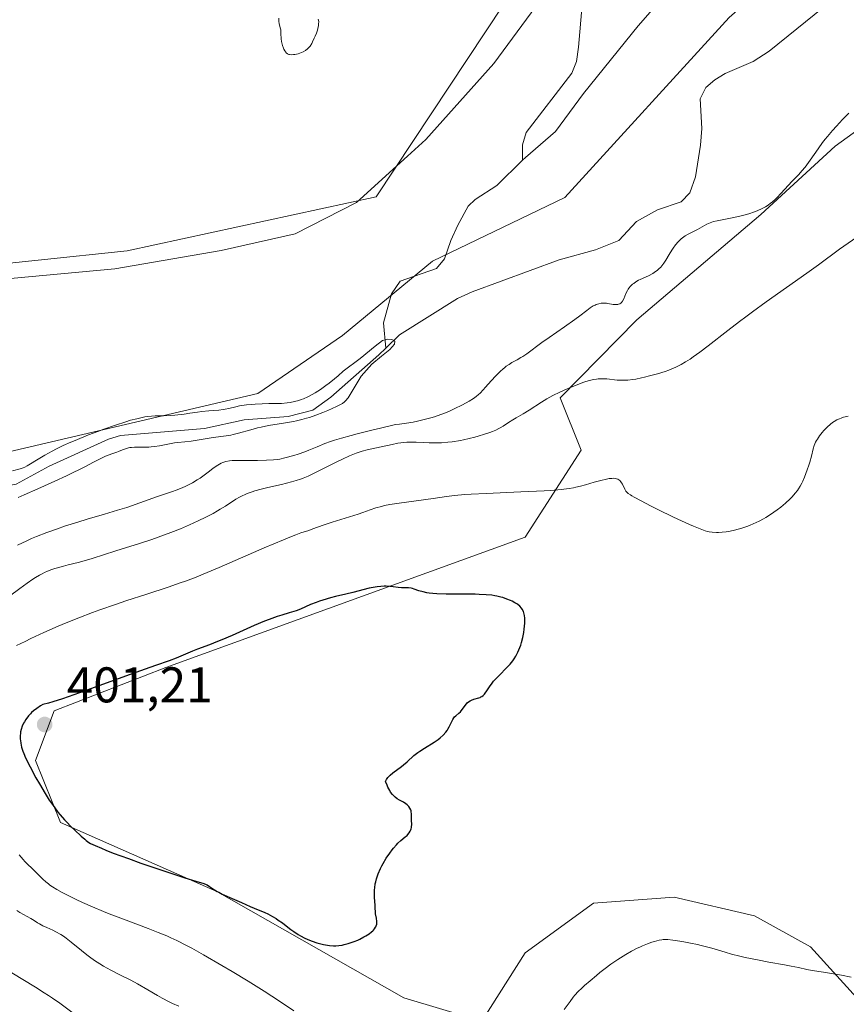
# Model space of a CAD drawing. Units: metres. Extents: x 629192 to 632690, y 4660219 to 4662596.
# Drawn here: x 631127 to 631292, y 4662041 to 4662238 of the extents above; entities that cross this region are included whole.
import ezdxf

# ---------------------------------------------------------------- set-up
doc = ezdxf.new("R2010")
doc.units = ezdxf.units.M
doc.header["$MEASUREMENT"] = 0
for name, color, linetype, lineweight in [('Comarca CxS', 21, 'Continuous', 0), ('Comunidad Autónoma CxS', 142, 'Continuous', 0), ('Corriente natural lineal', 142, 'Continuous', 13), ('Cultivos herbáceos CxS', 92, 'Continuous', 0), ('Curva de nivel maestra', 30, 'Continuous', 30), ('Curva de nivel normal', 30, 'Continuous', 0), ('Espacio natural protegido CxS', 121, 'Continuous', 0), ('Matorral CxS', 135, 'Continuous', 0), ('Municipio CxS', 4, 'Continuous', 0), ('Pastizal CxS', 92, 'Continuous', 0), ('Provincia CxS', 1, 'Continuous', 0), ('Punto de cota en terreno', 7, 'Continuous', 0), ('Rótulo de punto de cota en terreno', 7, 'Continuous', 0), ('Vía pecuaria CxS', 92, 'Continuous', 13)]:
    doc.layers.add(name, color=color, linetype=linetype, lineweight=lineweight)
doc.styles.add('Style-Arial', font='txt')

# ---------------------------------------------------------------- blocks, each defined once
blk = doc.blocks.new('*U16')
at = {"layer": 'Cultivos herbáceos CxS', "color": 92, "linetype": 'Continuous', "lineweight": 0}
blk.add_polyline3d([(631306.9513, 4662028.5619, 393.4207), (631285.2431, 4662052.4767, 397.9145), (631274.0953, 4662058.6741, 398.6999), (631257.9911, 4662062.3925, 398.3671), (631241.8883, 4662061.1531, 398.7171), (631228.2621, 4662051.2395, 399.151), (631219.5911, 4662037.6061, 398.5424), (631203.977, 4662042.2973, 399.8364), (631166.6321, 4662063.5333, 400.1145), (631135.3592, 4662077.2681, 399.8895), (631130.4045, 4662089.6605, 400.5066), (631134.1204, 4662099.5753, 400.0269), (631156.4173, 4662108.2499, 399.8213), (631228.2623, 4662134.2733, 397.8357), (631239.4113, 4662151.6237, 391.905), (631235.2443, 4662162.1241, 389.4848), (631250.5593, 4662177.6493, 386.8193), (631275.3345, 4662198.7165, 385.1749), (631290.1985, 4662212.3487, 385.8251), (631312.4959, 4662228.4593, 386.5081), (631335.7325, 4662233.0755, 386.487), (631350.3431, 4662235.9783, 387.8736), (631431.4124, 4662233.4133, 392.8453)], dxfattribs=at)
blk = doc.blocks.new('5PATER')
at = {"layer": 'Punto de cota en terreno', "linetype": 'Continuous', "lineweight": 0}
h = blk.add_hatch(color=51, dxfattribs=at)
edge = h.paths.add_edge_path()
edge.add_ellipse((0, 0), major_axis=(-0.11, -0.111), ratio=0.999422, start_angle=0, end_angle=360)

msp = doc.modelspace()

# ---------------------------------------------------------------- linework, layer by layer
at = {"layer": 'Comarca CxS', "color": 21, "linetype": 'Continuous', "lineweight": 0}
msp.add_3dface([(632680.55, 4660282.56), (629234.11, 4660218.85), (629191.8, 4662531.98), (632637.1, 4662595.73)], dxfattribs=at)
at = {"layer": 'Comunidad Autónoma CxS', "color": 142, "linetype": 'Continuous', "lineweight": 0}
msp.add_3dface([(632680.55, 4660282.56), (629234.11, 4660218.85), (629191.8, 4662531.98), (632637.1, 4662595.73)], dxfattribs=at)
at = {"layer": 'Corriente natural lineal', "color": 142, "linetype": 'Continuous', "lineweight": 13}
for points in [[(631240.6047, 4662314.7818, 386.8926), (631240.5301, 4662311.8901, 386.6508), (631240.6601, 4662305.2701, 386.1161), (631240.4301, 4662302.7901, 385.9246), (631238.1901, 4662292.7401, 385.321), (631237.1701, 4662289.2901, 385.2376), (631235.7801, 4662286.3701, 385.2064), (631234.7001, 4662281.7201, 385.018), (631234.7701, 4662277.6701, 384.8375), (631235.1301, 4662273.3401, 384.5485), (631238.1501, 4662261.2701, 383.8934), (631239.2201, 4662254.8801, 383.6246), (631239.6101, 4662240.5701, 382.8017), (631238.9101, 4662232.1301, 382.4995), (631238.5001, 4662229.2701, 382.3852), (631237.5601, 4662226.9601, 382.3387), (631228.4701, 4662215.0601, 381.945), (631227.7301, 4662212.6301, 381.7126), (631227.6901, 4662209.5401, 381.5685)], [(631269.6101, 4662257.9101, 383.123), (631250.7901, 4662236.4001, 382.42), (631239.9301, 4662222.9101, 382.011), (631234.2701, 4662215.2901, 381.8688), (631228.2801, 4662210.1201, 381.6197), (631227.6901, 4662209.5401, 381.5685)], [(631289.8201, 4662241.7201, 382.2169), (631276.9701, 4662231.3401, 382.1544), (631273.8201, 4662229.2901, 382.0574), (631268.2301, 4662226.8701, 382.0601), (631266.1201, 4662225.6201, 382.0749), (631264.3701, 4662224.0601, 382.0437), (631263.1801, 4662221.8001, 381.916), (631263.5301, 4662215.9001, 381.6303), (631263.3101, 4662212.5801, 381.6922), (631262.3001, 4662206.2401, 381.5617), (631261.1201, 4662203.0201, 381.4014), (631259.4101, 4662201.2601, 381.3933), (631254.6801, 4662199.6501, 381.4073), (631250.5101, 4662197.3401, 381.6696), (631246.9601, 4662193.5201, 381.2168), (631242.3201, 4662191.6301, 381.274), (631235.0201, 4662189.6901, 381.3682), (631217.6501, 4662183.3001, 381.5021), (631214.7501, 4662181.9601, 381.241), (631203.1601, 4662174.6701, 380.6234), (631200.4192, 4662172.0288, 380.6549)], [(631227.6901, 4662209.5401, 381.5685), (631222.5901, 4662204.5201, 381.6248), (631218.2801, 4662201.6901, 381.734), (631216.8201, 4662200.3801, 381.7445), (631214.7701, 4662196.5801, 381.6897), (631213.3801, 4662193.5101, 381.621), (631212.1401, 4662189.8701, 381.4304), (631210.5001, 4662187.9401, 381.4813), (631203.2501, 4662185.3801, 381.6439), (631201.5501, 4662182.8801, 381.3476), (631199.9201, 4662177.0801, 380.8508), (631200.4192, 4662172.0288, 380.6549)], [(631200.4192, 4662172.0288, 380.6549), (631199.0301, 4662170.6901, 380.6751), (631189.4301, 4662162.2401, 380.6094), (631185.7801, 4662159.6601, 380.6508), (631180.8601, 4662158.3801, 380.57), (631172.0701, 4662157.7201, 380.5131), (631164.1401, 4662156.0101, 380.6804), (631147.3601, 4662154.6101, 380.5259), (631145.0001, 4662153.8301, 380.4869), (631133.1401, 4662148.4301, 380.3651), (631126.5401, 4662144.8801, 380.4081), (631123.9301, 4662144.3801, 380.2879), (631111.2501, 4662143.9601, 380.3258), (631088.7801, 4662140.4201, 380.2669)]]:
    msp.add_polyline3d(points, dxfattribs=at)
at = {"layer": 'Cultivos herbáceos CxS', "color": 92, "linetype": 'Continuous', "lineweight": 0}
for points in [[(631558.447, 4662254.3998, 386.8623), (631556.8691, 4662258.1868, 387.2756), (631530.4107, 4662282.5285, 386.962), (631502.8939, 4662294.1702, 386.9607), (631472.2022, 4662310.0452, 387.4683), (631445.5244, 4662333.3399, 386.8181), (631443.91, 4662333.0086, 386.7654), (631379.6299, 4662319.8185, 385.5771), (631316.1067, 4662297.3897, 384.3695), (631251.3377, 4662262.4999, 383.9584), (631227.6727, 4662246.3007, 383.5275), (631198.4673, 4662202.2671, 383.6453), (631148.7369, 4662191.4475, 382.6783), (631113.0819, 4662187.7349, 383.0777), (631068.5105, 4662190.9483, 382.2258), (631049.5589, 4662177.7679, 381.5424), (631040.8397, 4662170.2911, 381.6847), (631025.8939, 4662155.3377, 381.9664), (631009.9678, 4662141.9263, 380.281), (631001.6759, 4662134.9437, 379.4612)], [(631113.0819, 4662187.7349, 383.0777), (631148.7369, 4662191.4475, 382.6783), (631198.4673, 4662202.2671, 383.6453), (631227.6727, 4662246.3007, 383.5275), (631251.3377, 4662262.4999, 383.9584), (631316.1067, 4662297.3897, 384.3695), (631379.6299, 4662319.8185, 385.5771), (631443.91, 4662333.0086, 386.7654)], [(631001.6759, 4662134.9437, 379.4612), (631023.468, 4662131.1865, 379.6869), (631043.5764, 4662140.7115, 379.9724), (631056.2764, 4662146.0032, 380.534), (631077.4431, 4662147.0615, 381.0053), (631125.0682, 4662151.2949, 381.4832), (631174.81, 4662162.9366, 381.838), (631191.7433, 4662174.5783, 381.8885), (631209.735, 4662189.395, 381.6376), (631236.1934, 4662202.095, 382.5566), (631269.0018, 4662238.0784, 383.039), (631285.9352, 4662252.8951, 382.9245), (631324.0353, 4662253.9534, 383.5367), (631343.0853, 4662258.1868, 383.4441), (631356.8437, 4662264.5368, 383.4115), (631391.7687, 4662269.8285, 384.1494), (631425.6355, 4662270.8868, 384.6319), (631442.5688, 4662270.8868, 384.9234), (631472.2022, 4662274.0618, 384.9328), (631510.3023, 4662269.8285, 385.4782), (631534.644, 4662247.6034, 385.6649), (631551.5774, 4662241.2534, 385.7406), (631562.1607, 4662245.4867, 386.062), (631558.447, 4662254.3998, 386.8623)], [(631391.7687, 4662269.8285, 384.1494), (631356.8437, 4662264.5368, 383.4115), (631343.0853, 4662258.1868, 383.4441), (631324.0353, 4662253.9534, 383.5367), (631285.9352, 4662252.8951, 382.9245), (631269.0018, 4662238.0784, 383.039), (631236.1934, 4662202.095, 382.5566), (631209.735, 4662189.395, 381.6376), (631191.7433, 4662174.5783, 381.8885), (631174.81, 4662162.9366, 381.838), (631125.0682, 4662151.2949, 381.4832)], [(631431.4124, 4662233.4133, 392.8453), (631350.3431, 4662235.9783, 387.8736), (631335.7325, 4662233.0755, 386.487), (631312.4959, 4662228.4593, 386.5081), (631290.1985, 4662212.3487, 385.8251), (631275.3345, 4662198.7165, 385.1749), (631250.5593, 4662177.6493, 386.8193), (631235.2443, 4662162.1241, 389.4848), (631239.4113, 4662151.6237, 391.905), (631228.2623, 4662134.2733, 397.8357), (631156.4173, 4662108.2499, 399.8213), (631134.1204, 4662099.5753, 400.0269), (631130.4045, 4662089.6605, 400.5066), (631135.3592, 4662077.2681, 399.8895), (631166.6321, 4662063.5333, 400.1145), (631203.977, 4662042.2973, 399.8364), (631219.5911, 4662037.6061, 398.5424), (631228.2621, 4662051.2395, 399.151), (631241.8883, 4662061.1531, 398.7171), (631257.9911, 4662062.3925, 398.3671), (631274.0953, 4662058.6741, 398.6999), (631285.2431, 4662052.4767, 397.9145), (631306.9513, 4662028.5619, 393.4207)]]:
    msp.add_polyline3d(points, dxfattribs=at)
at = {"layer": 'Curva de nivel maestra', "color": 30, "linetype": 'Continuous', "lineweight": 30, "elevation": 400, "flags": 128}
msp.add_lwpolyline([(631167.72, 4662063.0101), (631170.17, 4662061.9401), (631171.53, 4662061.3201), (631173.29, 4662060.5001), (631174.06, 4662060.1601), (631176.2, 4662059.3401), (631176.79, 4662059.0701), (631177.78, 4662058.5301), (631178.46, 4662058.1101), (631178.91, 4662057.8101), (631179.73, 4662057.2401), (631180.49, 4662056.6501), (631181.43, 4662055.9101), (631181.98, 4662055.5201), (631182.86, 4662054.9401), (631183.37, 4662054.6501), (631184.22, 4662054.2001), (631185.16, 4662053.7701), (631185.67, 4662053.5701), (631186.64, 4662053.2401), (631187.14, 4662053.1001), (631187.93, 4662052.9101), (631188.73, 4662052.7801), (631189.14, 4662052.7301), (631189.97, 4662052.6901), (631190.39, 4662052.6901), (631191.02, 4662052.7401), (631191.64, 4662052.8201), (631192.06, 4662052.9001), (631192.88, 4662053.1101), (631193.28, 4662053.2401), (631194.05, 4662053.5101), (631194.77, 4662053.8101), (631195.21, 4662054.0201), (631196.01, 4662054.4301), (631196.4, 4662054.6501), (631197.04, 4662055.0601), (631197.52, 4662055.4301), (631197.78, 4662055.6601), (631197.92, 4662055.8101), (631198.16, 4662056.0901), (631198.34, 4662056.3601), (631198.41, 4662056.4901), (631198.49, 4662056.6901), (631198.57, 4662057.0101), (631198.59, 4662057.1801), (631198.59, 4662057.5401), (631198.52, 4662058.1601), (631198.36, 4662059.0601), (631198.3, 4662059.5001), (631198.26, 4662060.1201), (631198.25, 4662060.9501), (631198.23, 4662061.4101), (631198.14, 4662062.5001), (631198.11, 4662063.1501), (631198.14, 4662063.8801), (631198.17, 4662064.2801), (631198.29, 4662065.0301), (631198.38, 4662065.4301), (631198.55, 4662066.0601), (631198.88, 4662067.0501), (631199.31, 4662068.0801), (631199.57, 4662068.6101), (631199.86, 4662069.1401), (631200.49, 4662070.1901), (631201.17, 4662071.2001), (631201.64, 4662071.8101), (631201.94, 4662072.1901), (631202.52, 4662072.8601), (631202.82, 4662073.1701), (631203.38, 4662073.6801), (631204.28, 4662074.4101), (631204.63, 4662074.7201), (631204.79, 4662074.8901), (631205.06, 4662075.2301), (631205.28, 4662075.5901), (631205.39, 4662075.8401), (631205.45, 4662076.0001), (631205.53, 4662076.3101), (631205.55, 4662076.4701), (631205.57, 4662076.8001), (631205.5, 4662077.8001), (631205.52, 4662079.0101), (631205.48, 4662079.4301), (631205.44, 4662079.6201), (631205.38, 4662079.8201), (631205.21, 4662080.1801), (631204.99, 4662080.5101), (631204.81, 4662080.7101), (631204.69, 4662080.8301), (631204.42, 4662081.0501), (631203.91, 4662081.3601), (631203.12, 4662081.7801), (631202.68, 4662082.0401), (631202.26, 4662082.3501), (631202.04, 4662082.5401), (631201.7, 4662082.9101), (631201.35, 4662083.3801), (631201.17, 4662083.6701), (631200.81, 4662084.3701), (631200.63, 4662084.7801), (631200.36, 4662085.4901), (631200.52, 4662085.8501), (631200.67, 4662086.0901), (631200.78, 4662086.2501), (631201.06, 4662086.5601), (631201.29, 4662086.7801), (631201.82, 4662087.2301), (631203.52, 4662088.5101), (631203.91, 4662088.8201), (631204.63, 4662089.4401), (631206, 4662090.6501), (631206.77, 4662091.2501), (631207.2, 4662091.5401), (631208.13, 4662092.1401), (631210.04, 4662093.3101), (631210.88, 4662093.8901), (631211.25, 4662094.1801), (631211.88, 4662094.7601), (631212.38, 4662095.3201), (631212.65, 4662095.6901), (631212.81, 4662095.9301), (631213.07, 4662096.3801), (631213.4, 4662097.0901), (631213.76, 4662097.8901), (631213.98, 4662098.2201), (631214.1, 4662098.3701), (631214.38, 4662098.6301), (631215, 4662099.1401), (631215.31, 4662099.4201), (631215.45, 4662099.5901), (631215.71, 4662099.9501), (631216.22, 4662100.6901), (631216.49, 4662101.0201), (631216.63, 4662101.1701), (631216.94, 4662101.4201), (631217.27, 4662101.6201), (631217.5, 4662101.7301), (631217.96, 4662101.9001), (631218.95, 4662102.1701), (631219.26, 4662102.2901), (631219.4, 4662102.3601), (631219.55, 4662102.4501), (631219.82, 4662102.6701), (631220.09, 4662102.9401), (631220.26, 4662103.1401), (631220.6, 4662103.6101), (631220.85, 4662104.0101), (631221.24, 4662104.6101), (631221.48, 4662104.9401), (631221.91, 4662105.4901), (631222.16, 4662105.7801), (631223.1, 4662106.7401), (631224.53, 4662108.1601), (631225.21, 4662108.9101), (631225.76, 4662109.6001), (631226.01, 4662109.9501), (631226.35, 4662110.4901), (631226.8, 4662111.3401), (631227.18, 4662112.2501), (631227.35, 4662112.7301), (631227.5, 4662113.2301), (631227.76, 4662114.2501), (631227.96, 4662115.2701), (631228.06, 4662115.9301), (631228.18, 4662117.0901), (631228.19, 4662117.4601), (631228.19, 4662118.0901), (631228.13, 4662118.6101), (631228.07, 4662118.9001), (631227.9, 4662119.4201), (631227.65, 4662119.9001), (631227.49, 4662120.1301), (631227.18, 4662120.4701), (631226.79, 4662120.8001), (631226.55, 4662120.9701), (631226.18, 4662121.1901), (631225.62, 4662121.4801), (631225.31, 4662121.6201), (631224.57, 4662121.9201), (631223.77, 4662122.2001), (631223.36, 4662122.3201), (631222.6, 4662122.5001), (631222.2, 4662122.5801), (631221.55, 4662122.6801), (631220.43, 4662122.7901), (631219.07, 4662122.8501), (631218.28, 4662122.8701), (631212.44, 4662122.9001), (631210.58, 4662122.9701), (631209.76, 4662123.0301), (631209.04, 4662123.1101), (631208.61, 4662123.1801), (631207.86, 4662123.3301), (631206.96, 4662123.5701), (631206.07, 4662123.8801), (631205.7, 4662124.0001), (631205.43, 4662124.0701), (631204.92, 4662124.1401), (631204.44, 4662124.1601), (631203.82, 4662124.1701), (631203.52, 4662124.1701), (631202.83, 4662124.2301), (631201.84, 4662124.3701), (631201.29, 4662124.4201), (631200.49, 4662124.4701), (631200.06, 4662124.4801), (631199.37, 4662124.4501), (631198.64, 4662124.3801), (631198.26, 4662124.3201), (631197.87, 4662124.2501), (631197.04, 4662124.0701), (631193.82, 4662123.2401), (631192.41, 4662122.9001), (631190.35, 4662122.4001), (631189.31, 4662122.1301), (631187.82, 4662121.7101), (631187.13, 4662121.4901), (631186.48, 4662121.2601), (631185.32, 4662120.8001), (631183.36, 4662119.9301), (631182.46, 4662119.5801), (631182.01, 4662119.4201), (631181.07, 4662119.1401), (631179.59, 4662118.7201), (631178.69, 4662118.4301), (631177.1, 4662117.8601), (631176.17, 4662117.4801), (631174.09, 4662116.6101), (631169.67, 4662114.6601), (631167.65, 4662113.7801), (631166.75, 4662113.4101), (631165.17, 4662112.7901), (631162.74, 4662111.9001), (631161.79, 4662111.5401), (631158.5, 4662110.1401), (631157.13, 4662109.6101), (631154.37, 4662108.6201), (631149.3, 4662106.8501), (631146.18, 4662105.7401), (631139.15, 4662103.1801), (631135.81, 4662102.0201), (631133.85, 4662101.3901), (631132.98, 4662101.1401), (631131.86, 4662100.8601), (631131.4, 4662100.6001), (631130.62, 4662100.0801), (631129.98, 4662099.5701), (631129.61, 4662099.2401), (631129.4, 4662099.0201), (631129.01, 4662098.5901), (631128.46, 4662097.8701), (631128.16, 4662097.4001), (631127.99, 4662097.1001), (631127.71, 4662096.5001), (631127.5, 4662095.8501), (631127.41, 4662095.4301), (631127.37, 4662095.1501), (631127.33, 4662094.5701), (631127.34, 4662093.9701), (631127.36, 4662093.6501), (631127.43, 4662093.1601), (631127.6, 4662092.3701), (631127.85, 4662091.5701), (631128.03, 4662091.0901), (631128.41, 4662090.2201), (631129.3, 4662088.4201), (631130.46, 4662086.2401), (631131.16, 4662085.0001), (631132.32, 4662083.0701), (631133.15, 4662081.7801), (631133.57, 4662081.1601), (631134.22, 4662080.2501), (631134.88, 4662079.3901), (631135.32, 4662078.8401), (631136.2, 4662077.8301), (631136.63, 4662077.3601), (631137.45, 4662076.5001), (631138.22, 4662075.7401), (631139.52, 4662074.5501), (631140.22, 4662073.9401), (631140.52, 4662073.7001), (631141.05, 4662073.3301), (631141.41, 4662073.1201), (631142.29, 4662072.7001), (631143.57, 4662072.1401), (631144.41, 4662071.8001), (631145.94, 4662071.2001), (631148.95, 4662070.0801), (631151.45, 4662069.1901), (631156.82, 4662067.3501), (631160.24, 4662066.2501), (631162.45, 4662065.5901), (631164, 4662065.1401), (631164.48, 4662064.9401), (631164.71, 4662064.8301), (631165.16, 4662064.5401), (631166.14, 4662063.8701), (631166.71, 4662063.5201), (631167.02, 4662063.3501), (631167.72, 4662063.0101)], dxfattribs=at)
at = {"layer": 'Curva de nivel normal', "color": 30, "linetype": 'Continuous', "lineweight": 0, "flags": 128}
for points, elevation in [([(631186.89, 4662237.7501), (631186.94, 4662237.5301), (631186.98, 4662237.1701), (631186.97, 4662236.7701), (631186.93, 4662236.4801), (631186.81, 4662235.8801), (631186.72, 4662235.5601), (631186.51, 4662234.9301), (631186.27, 4662234.3101), (631186.1, 4662233.9101), (631185.76, 4662233.2101), (631185.59, 4662232.8801), (631185.26, 4662232.3501), (631184.96, 4662231.9701), (631184.77, 4662231.7801), (631184.37, 4662231.4801), (631183.88, 4662231.2101), (631183.54, 4662231.0601), (631182.85, 4662230.8301), (631182.22, 4662230.6801), (631181.93, 4662230.6401), (631181.51, 4662230.6101), (631181.16, 4662230.6401), (631181, 4662230.6801), (631180.75, 4662230.8001), (631180.51, 4662231.0001), (631180.39, 4662231.1401), (631180.23, 4662231.3701), (631180.03, 4662231.7401), (631179.93, 4662231.9401), (631179.74, 4662232.4501), (631179.59, 4662232.9901), (631179.54, 4662233.2601), (631179.47, 4662233.8001), (631179.44, 4662234.8401), (631179.39, 4662235.5701), (631179.31, 4662236.0201), (631179.08, 4662236.8701), (631179.01, 4662237.2801), (631178.99, 4662237.4901), (631179.01, 4662237.9201)], 385), ([(631126.8, 4662132.6801), (631128.63, 4662133.5701), (631129.58, 4662133.9901), (631130.57, 4662134.4101), (631132.64, 4662135.2101), (631134.76, 4662135.9701), (631136.16, 4662136.4501), (631138.87, 4662137.3001), (631140.73, 4662137.8501), (631144.2, 4662138.8501), (631146.8, 4662139.6401), (631148.61, 4662140.2301), (631154.77, 4662142.3901), (631155.76, 4662142.7301), (631157.54, 4662143.3301), (631158.72, 4662143.7501), (631159.8, 4662144.1701), (631160.31, 4662144.4001), (631160.81, 4662144.6401), (631161.77, 4662145.1601), (631162.68, 4662145.7101), (631163.26, 4662146.0901), (631164.35, 4662146.8601), (631164.86, 4662147.2401), (631165.81, 4662147.9701), (631166.49, 4662148.4601), (631167.15, 4662148.8701), (631167.47, 4662149.0401), (631167.79, 4662149.1801), (631168.01, 4662149.2601), (631168.45, 4662149.3901), (631169.18, 4662149.5101), (631169.72, 4662149.5601), (631171.01, 4662149.6101), (631174.77, 4662149.6101), (631176.55, 4662149.6301), (631177.95, 4662149.7101), (631178.73, 4662149.8001), (631179.23, 4662149.8801), (631180.24, 4662150.1001), (631181.98, 4662150.5701), (631182.9, 4662150.8501), (631184.22, 4662151.3101), (631185.02, 4662151.6301), (631186.66, 4662152.3201), (631188.19, 4662152.9501), (631189.36, 4662153.3801), (631190.12, 4662153.6401), (631191.55, 4662154.0801), (631193.48, 4662154.6101), (631194.67, 4662154.9301), (631197.57, 4662155.6501), (631199.31, 4662156.0701), (631202.35, 4662156.7701), (631203.1, 4662156.8501), (631204.53, 4662157.0401), (631205.87, 4662157.2701), (631206.72, 4662157.4401), (631208.32, 4662157.8101), (631209.42, 4662158.1101), (631210.11, 4662158.3301), (631211.4, 4662158.7601), (631211.99, 4662158.9901), (631213.09, 4662159.4401), (631214.07, 4662159.8801), (631215.7, 4662160.7001), (631217.06, 4662161.4501), (631217.91, 4662161.9801), (631218.45, 4662162.3801), (631218.92, 4662162.7801), (631219.22, 4662163.0601), (631219.83, 4662163.6901), (631220.33, 4662164.2501), (631221.47, 4662165.5201), (631222.38, 4662166.5101), (631223.3, 4662167.4201), (631223.75, 4662167.8301), (631224.19, 4662168.1901), (631224.47, 4662168.4101), (631225.03, 4662168.7901), (631225.57, 4662169.1301), (631226.62, 4662169.7201), (631227.38, 4662170.1601), (631227.76, 4662170.3901), (631228.55, 4662170.9201), (631231.6, 4662173.1201), (631233.02, 4662174.1201), (631236.11, 4662176.2701), (631238.16, 4662177.7201), (631239.19, 4662178.4901), (631240.56, 4662179.5701), (631241.25, 4662180.0901), (631241.85, 4662180.4501), (631242.22, 4662180.6301), (631242.46, 4662180.7301), (631242.94, 4662180.8801), (631243.41, 4662180.9901), (631243.66, 4662181.0201), (631244.06, 4662181.0301), (631244.5, 4662181.0101), (631244.74, 4662180.9701), (631245.84, 4662180.7701), (631246.4, 4662180.7301), (631246.75, 4662180.7501), (631246.91, 4662180.7901), (631247.14, 4662180.8801), (631247.34, 4662181.0201), (631247.46, 4662181.1301), (631247.68, 4662181.4101), (631247.95, 4662181.8901), (631248.37, 4662182.9101), (631248.66, 4662183.5101), (631248.85, 4662183.8301), (631248.99, 4662184.0301), (631249.31, 4662184.3901), (631249.7, 4662184.7701), (631249.93, 4662184.9601), (631250.37, 4662185.2601), (631250.91, 4662185.5701), (631251.24, 4662185.7401), (631252.86, 4662186.4901), (631253.74, 4662186.9601), (631254.31, 4662187.3201), (631254.59, 4662187.5301), (631254.98, 4662187.8601), (631255.34, 4662188.2201), (631255.57, 4662188.4801), (631255.98, 4662189.0201), (631256.36, 4662189.6001), (631257.05, 4662190.7601), (631257.54, 4662191.5901), (631257.79, 4662191.9701), (631258.3, 4662192.6701), (631258.83, 4662193.2701), (631259.2, 4662193.6301), (631259.44, 4662193.8501), (631259.94, 4662194.2401), (631260.23, 4662194.4401), (631260.82, 4662194.7901), (631262.66, 4662195.7201), (631264.55, 4662196.7601), (631265.21, 4662197.0601), (631265.54, 4662197.1901), (631265.89, 4662197.3001), (631266.61, 4662197.4801), (631269.3, 4662197.9601), (631270.85, 4662198.3101), (631271.67, 4662198.5301), (631272.91, 4662198.8801), (631274.08, 4662199.2701), (631274.62, 4662199.4801), (631275.58, 4662199.9001), (631276.01, 4662200.1201), (631276.28, 4662200.2701), (631276.8, 4662200.6001), (631277.29, 4662200.9501), (631277.61, 4662201.2101), (631278.24, 4662201.7801), (631278.61, 4662202.1401), (631279.36, 4662202.9101), (631281.58, 4662205.3401), (631282.04, 4662205.8201), (631282.9, 4662206.7301), (631283.53, 4662207.4201), (631284.17, 4662208.1901), (631284.5, 4662208.6201), (631285.2, 4662209.5801), (631286.77, 4662211.8401), (631287.69, 4662213.0901), (631288.19, 4662213.7401), (631288.65, 4662214.3201), (631289.65, 4662215.4901), (631290.44, 4662216.3801), (631291.67, 4662217.6801), (631292.95, 4662218.9201)], 385), ([(631294.5, 4662194.1701), (631291.09, 4662191.7701), (631286.83, 4662188.6901), (631284.51, 4662187.0301), (631276.39, 4662181.2701), (631273.64, 4662179.2801), (631272.33, 4662178.3101), (631271.08, 4662177.3701), (631268.76, 4662175.5801), (631264.78, 4662172.4701), (631263.12, 4662171.2001), (631261.8, 4662170.2601), (631261.19, 4662169.8401), (631260.29, 4662169.2801), (631259.42, 4662168.7801), (631258.99, 4662168.5501), (631258.33, 4662168.2301), (631257.88, 4662168.0301), (631256.95, 4662167.6601), (631256.21, 4662167.3901), (631254.67, 4662166.8901), (631253.11, 4662166.4701), (631252.11, 4662166.2301), (631251.48, 4662166.0901), (631250.33, 4662165.8601), (631249.76, 4662165.7601), (631248.79, 4662165.6401), (631247.99, 4662165.6001), (631247.52, 4662165.6001), (631246.64, 4662165.6601), (631244.57, 4662165.8901), (631243.85, 4662165.9301), (631243.48, 4662165.9201), (631242.82, 4662165.8901), (631242.48, 4662165.8501), (631241.94, 4662165.7501), (631241.03, 4662165.5401), (631239.99, 4662165.2101), (631239.4, 4662165.0001), (631237.61, 4662164.3001), (631236.64, 4662163.8901), (631235.18, 4662163.2301), (631233.78, 4662162.5501), (631233.14, 4662162.2101), (631232.56, 4662161.8901), (631231.51, 4662161.2601), (631229.02, 4662159.6201), (631227.87, 4662158.9401), (631226.41, 4662158.1301), (631225.75, 4662157.7401), (631224.88, 4662157.1701), (631223.82, 4662156.4401), (631223.27, 4662156.1101), (631222.98, 4662155.9501), (631222.36, 4662155.6601), (631221.68, 4662155.3801), (631221.19, 4662155.1901), (631220.09, 4662154.8201), (631218.83, 4662154.4401), (631218.15, 4662154.2501), (631217.06, 4662153.9701), (631215.91, 4662153.7101), (631215.3, 4662153.6001), (631213.64, 4662153.3401), (631212.79, 4662153.2501), (631211.51, 4662153.1401), (631210.26, 4662153.1001), (631209.66, 4662153.1001), (631209.07, 4662153.1101), (631207.92, 4662153.1701), (631206.44, 4662153.2601), (631205.69, 4662153.2801), (631204.94, 4662153.2601), (631204.56, 4662153.2401), (631203.98, 4662153.1901), (631202.8, 4662153.0201), (631201.63, 4662152.7901), (631199.46, 4662152.3201), (631197.61, 4662151.9401), (631196.68, 4662151.7301), (631195.66, 4662151.4301), (631195.1, 4662151.2401), (631194.49, 4662151.0201), (631193.15, 4662150.4901), (631191.71, 4662149.8601), (631190.74, 4662149.4101), (631188.84, 4662148.4801), (631186.22, 4662147.1101), (631184.85, 4662146.4701), (631183.85, 4662146.0601), (631183.32, 4662145.8701), (631182.46, 4662145.5901), (631181.54, 4662145.3201), (631179.54, 4662144.8201), (631176.79, 4662144.1801), (631175.46, 4662143.8501), (631174.24, 4662143.5101), (631173.68, 4662143.3401), (631172.9, 4662143.0601), (631172.43, 4662142.8701), (631171.57, 4662142.4801), (631171.18, 4662142.2701), (631170.44, 4662141.8501), (631168.35, 4662140.4801), (631167.32, 4662139.8501), (631166.76, 4662139.5201), (631165.88, 4662139.0301), (631164.45, 4662138.2801), (631162.88, 4662137.5101), (631162.04, 4662137.1301), (631161.17, 4662136.7401), (631159.35, 4662135.9701), (631157.46, 4662135.2201), (631156.18, 4662134.7401), (631153.66, 4662133.8401), (631150.98, 4662132.9701), (631147.71, 4662131.9801), (631146.22, 4662131.5101), (631144.17, 4662130.8401), (631141.72, 4662130.0101), (631140.58, 4662129.6601), (631138.94, 4662129.2101), (631136.91, 4662128.7201), (631135.97, 4662128.4901), (631134.8, 4662128.1701), (631134.25, 4662128.0001), (631133.45, 4662127.7301), (631132.68, 4662127.4201), (631132.3, 4662127.2601), (631131.56, 4662126.8901), (631131.18, 4662126.6901), (631130.41, 4662126.2401), (631129.88, 4662125.9001), (631128.73, 4662125.1101), (631127.27, 4662124.0401), (631125.18, 4662122.5201)], 390), ([(631126.89, 4662142.2201), (631128.14, 4662142.7301), (631130.87, 4662143.9001), (631134.28, 4662145.4601), (631136.57, 4662146.5501), (631140.49, 4662148.4601), (631141.86, 4662149.1601), (631143.59, 4662150.0601), (631144.4, 4662150.4601), (631144.88, 4662150.6601), (631145.85, 4662150.9901), (631146.62, 4662151.2601), (631146.99, 4662151.4101), (631147.75, 4662151.7101), (631148.34, 4662151.9201), (631148.95, 4662152.1001), (631149.26, 4662152.1601), (631149.57, 4662152.2101), (631150.19, 4662152.2601), (631150.61, 4662152.2701), (631151.46, 4662152.2601), (631152.12, 4662152.2501), (631153.02, 4662152.2801), (631153.47, 4662152.3001), (631154.16, 4662152.3701), (631155.18, 4662152.5201), (631155.84, 4662152.6501), (631157.16, 4662152.9401), (631158.14, 4662153.1201), (631158.81, 4662153.2101), (631160.25, 4662153.3401), (631161.49, 4662153.4801), (631165.9, 4662154.1901), (631168.5, 4662154.5001), (631169.41, 4662154.6601), (631169.9, 4662154.7601), (631170.96, 4662155.0401), (631173.41, 4662155.7201), (631174.78, 4662156.0801), (631175.5, 4662156.2501), (631176.98, 4662156.5501), (631179.94, 4662157.0601), (631181.93, 4662157.4001), (631182.52, 4662157.5201), (631183.58, 4662157.7501), (631184.54, 4662158.0101), (631185.15, 4662158.1901), (631186.38, 4662158.6201), (631187.83, 4662159.1801), (631188.79, 4662159.5801), (631190.51, 4662160.3501), (631191.37, 4662160.7901), (631191.72, 4662161.0001), (631192.16, 4662161.3201), (631192.53, 4662161.6901), (631192.69, 4662161.9001), (631192.84, 4662162.1301), (631195.48, 4662166.4301), (631197.61, 4662168.8201), (631199.53, 4662170.4501), (631201.21, 4662171.7801), (631202.15, 4662172.8101), (631202.18, 4662173.4201), (631201.58, 4662173.7301), (631200.72, 4662173.8101), (631199.75, 4662173.5301), (631198.28, 4662172.4301), (631195.25, 4662169.9601), (631191.89, 4662167.4001), (631190.86, 4662166.5101), (631190.16, 4662165.9001), (631189.05, 4662165.0201), (631188.4, 4662164.5401), (631187.31, 4662163.8001), (631186.25, 4662163.1201), (631185.68, 4662162.7901), (631184.82, 4662162.3301), (631183.93, 4662161.9201), (631183.48, 4662161.7501), (631183.03, 4662161.5901), (631182.13, 4662161.3501), (631181.25, 4662161.1801), (631180.66, 4662161.0901), (631179.52, 4662161.0001), (631178.7, 4662160.9601), (631177.03, 4662160.9401), (631175.66, 4662160.9101), (631174.31, 4662160.8401), (631173.61, 4662160.7801), (631172.58, 4662160.6801), (631171.17, 4662160.4801), (631170.39, 4662160.3201), (631169.01, 4662159.9901), (631168.28, 4662159.8301), (631167.88, 4662159.7601), (631166.99, 4662159.6501), (631165.03, 4662159.4801), (631163.6, 4662159.3501), (631162.77, 4662159.2501), (631161.26, 4662159.0301), (631160.08, 4662158.8601), (631158.25, 4662158.6601), (631157.3, 4662158.5901), (631155.94, 4662158.5201), (631155.38, 4662158.5101), (631154.33, 4662158.4801), (631153.54, 4662158.4401), (631152.69, 4662158.3501), (631152.22, 4662158.2801), (631151.73, 4662158.1901), (631150.62, 4662157.9401), (631149.37, 4662157.6101), (631148.44, 4662157.3401), (631146.38, 4662156.6701), (631144.05, 4662155.8601), (631142.82, 4662155.4001), (631140.96, 4662154.7001), (631138.3, 4662153.6101), (631137.47, 4662153.2601), (631135.94, 4662152.5701), (631134.56, 4662151.9001), (631133.72, 4662151.4701), (631132.22, 4662150.6501), (631131.25, 4662150.0801), (631128.74, 4662148.5001), (631128.24, 4662148.2401), (631127.94, 4662148.1101), (631127.31, 4662147.9001), (631125.76, 4662147.5101)], 380), ([(631126.59, 4662112.6301), (631128.29, 4662113.4701), (631129.48, 4662114.0501), (631132.05, 4662115.2401), (631134.93, 4662116.5101), (631136.5, 4662117.1701), (631139.03, 4662118.2001), (631141.78, 4662119.2501), (631143.24, 4662119.7801), (631146.34, 4662120.8501), (631148.46, 4662121.5601), (631152.66, 4662122.9201), (631156.92, 4662124.3101), (631159.29, 4662125.1301), (631160.38, 4662125.5201), (631162.48, 4662126.3201), (631163.91, 4662126.9001), (631167.11, 4662128.2401), (631176.08, 4662132.1301), (631179.92, 4662133.7701), (631180.89, 4662134.1701), (631182.38, 4662134.7501), (631183.43, 4662135.1201), (631184.98, 4662135.6301), (631185.84, 4662135.9301), (631187.9, 4662136.6901), (631189.66, 4662137.2901), (631194.9, 4662138.8701), (631195.78, 4662139.1801), (631197.27, 4662139.7301), (631198.37, 4662140.1201), (631199.5, 4662140.4301), (631200.14, 4662140.5801), (631201.21, 4662140.7901), (631203.08, 4662141.1001), (631209.86, 4662141.9801), (631212.55, 4662142.3901), (631214.15, 4662142.5901), (631216.19, 4662142.7701), (631217.44, 4662142.8601), (631220.43, 4662143.0101), (631227.35, 4662143.3001), (631232.07, 4662143.5201), (631233.35, 4662143.6101), (631235.44, 4662143.7901), (631237.03, 4662143.9901), (631237.89, 4662144.1301), (631238.39, 4662144.2301), (631239.31, 4662144.4501), (631240.27, 4662144.7101), (631242.06, 4662145.2401), (631243.36, 4662145.6101), (631244.5, 4662145.8801), (631245.04, 4662145.9701), (631245.56, 4662146.0201), (631245.8, 4662146.0301), (631246.25, 4662145.9901), (631246.46, 4662145.9501), (631246.74, 4662145.8501), (631246.99, 4662145.7101), (631247.13, 4662145.5901), (631247.38, 4662145.3201), (631247.49, 4662145.1601), (631247.68, 4662144.8401), (631248.16, 4662143.8401), (631248.39, 4662143.4601), (631248.54, 4662143.2901), (631248.84, 4662143.0101), (631249.27, 4662142.7001), (631249.54, 4662142.5301), (631250.03, 4662142.2401), (631251.4, 4662141.5101), (631253.3, 4662140.5401), (631254.78, 4662139.8101), (631257.91, 4662138.3001), (631261.06, 4662136.8301), (631261.9, 4662136.4601), (631263.22, 4662135.9101), (631264.2, 4662135.5701), (631264.71, 4662135.4301), (631265.02, 4662135.3601), (631265.58, 4662135.2701), (631266.45, 4662135.2201), (631266.9, 4662135.2201), (631267.63, 4662135.2601), (631268.43, 4662135.3601), (631268.86, 4662135.4401), (631269.78, 4662135.6301), (631271.09, 4662135.9701), (631271.75, 4662136.1701), (631272.74, 4662136.5001), (631273.22, 4662136.6801), (631274.43, 4662137.1901), (631275.02, 4662137.4701), (631275.9, 4662137.9501), (631276.35, 4662138.2101), (631277.29, 4662138.8101), (631278.62, 4662139.7501), (631279.3, 4662140.2701), (631280.29, 4662141.0901), (631281.21, 4662141.9401), (631281.62, 4662142.3601), (631282.23, 4662143.0701), (631282.65, 4662143.6301), (631282.84, 4662143.9201), (631283.19, 4662144.4901), (631283.5, 4662145.0701), (631283.7, 4662145.4601), (631284.05, 4662146.2701), (631284.6, 4662147.7001), (631284.91, 4662148.6501), (631285.11, 4662149.2701), (631285.43, 4662150.4401), (631285.81, 4662151.9201), (631286.02, 4662152.5901), (631286.28, 4662153.2301), (631286.44, 4662153.5601), (631286.63, 4662153.8801), (631287.08, 4662154.5301), (631287.57, 4662155.1601), (631287.92, 4662155.5601), (631288.6, 4662156.2601), (631289.28, 4662156.8701), (631289.69, 4662157.1901), (631289.96, 4662157.3701), (631290.5, 4662157.6801), (631291.07, 4662157.9401), (631291.38, 4662158.0701), (631291.88, 4662158.2401), (631292.78, 4662158.4701)], 395), ([(631182, 4662039.7101), (631179.13, 4662041.6101), (631177.62, 4662042.5901), (631176.06, 4662043.5901), (631172.87, 4662045.5801), (631169.69, 4662047.5201), (631167.64, 4662048.7401), (631163.93, 4662050.8901), (631161.6, 4662052.1801), (631160.56, 4662052.7401), (631158.63, 4662053.7101), (631157.41, 4662054.2801), (631156.6, 4662054.6401), (631154.92, 4662055.3401), (631152.9, 4662056.1301), (631148.49, 4662057.7601), (631145.09, 4662059.0601), (631143.97, 4662059.5201), (631141.8, 4662060.4301), (631139.77, 4662061.3301), (631138.53, 4662061.9101), (631136.4, 4662062.9601), (631135.74, 4662063.3001), (631134.63, 4662063.9101), (631133.76, 4662064.4501), (631133.26, 4662064.7901), (631132.97, 4662065.0201), (631132.42, 4662065.4701), (631131.85, 4662066.0001), (631130.79, 4662067.0601), (631130.08, 4662067.7901), (631129.65, 4662068.2001), (631128.85, 4662068.9301), (631128.28, 4662069.4901), (631127.9, 4662069.9101), (631127.12, 4662070.8401)], 395), ([(631126.68, 4662059.7101), (631127.28, 4662059.3301), (631129.44, 4662058.1401), (631130.13, 4662057.7001), (631130.8, 4662057.2701), (631131.18, 4662057.0401), (631131.84, 4662056.6901), (631132.62, 4662056.3301), (631133.82, 4662055.7801), (631134.46, 4662055.4601), (631135.47, 4662054.9001), (631135.98, 4662054.5701), (631136.5, 4662054.2201), (631137.52, 4662053.4301), (631139.59, 4662051.7101), (631140.62, 4662050.8701), (631141.15, 4662050.4701), (631142.2, 4662049.7301), (631143.26, 4662049.0401), (631143.97, 4662048.6201), (631145.42, 4662047.8201), (631147.08, 4662046.9701), (631149.45, 4662045.7801), (631150.74, 4662045.0801), (631152.84, 4662043.8601), (631154.77, 4662042.7301), (631155.73, 4662042.1901), (631157.11, 4662041.4601), (631157.76, 4662041.1501), (631159, 4662040.6101)], 390), ([(631293.38, 4662046.4401), (631291.47, 4662046.7901), (631287.83, 4662047.3901), (631285.62, 4662047.7501), (631284.54, 4662047.9501), (631282.84, 4662048.3201), (631281.37, 4662048.6301), (631280.06, 4662048.8801), (631276.94, 4662049.4301), (631274.66, 4662049.8401), (631272.19, 4662050.3201), (631271.11, 4662050.5701), (631269.45, 4662051.0101), (631268.23, 4662051.3701), (631265.54, 4662052.1701), (631263.4, 4662052.7401), (631262.69, 4662052.9101), (631261.29, 4662053.2101), (631259.96, 4662053.4601), (631259.15, 4662053.6001), (631257.77, 4662053.8001), (631256.78, 4662053.9201), (631256.38, 4662053.9401), (631255.84, 4662053.9201), (631255.58, 4662053.8901), (631255.01, 4662053.7801), (631254.09, 4662053.5501), (631253.55, 4662053.3801), (631252.66, 4662053.0701), (631251.68, 4662052.6701), (631251.16, 4662052.4301), (631250.62, 4662052.1701), (631249.5, 4662051.5801), (631248.33, 4662050.9101), (631246.75, 4662049.9201), (631245.97, 4662049.4001), (631245.39, 4662048.9901), (631244.25, 4662048.1601), (631243.17, 4662047.3201), (631242.48, 4662046.7701), (631241.2, 4662045.7001), (631240.08, 4662044.7101), (631239.57, 4662044.2401), (631238.85, 4662043.5201), (631238.18, 4662042.7801), (631237.85, 4662042.3901), (631237.22, 4662041.5801), (631236.03, 4662039.9201)], 395), ([(631137.67, 4662039.4501), (631135.23, 4662041.2001), (631133.77, 4662042.2201), (631132.98, 4662042.7601), (631132.15, 4662043.3001), (631130.4, 4662044.4001), (631125.63, 4662047.3001)], 385)]:
    msp.add_lwpolyline(points, dxfattribs=dict(at, elevation=elevation))
at = {"layer": 'Espacio natural protegido CxS', "color": 121, "linetype": 'Continuous', "lineweight": 0}
msp.add_3dface([(632680.55, 4660282.56), (629234.11, 4660218.85), (629191.8, 4662531.98), (632637.1, 4662595.73)], dxfattribs=at)
msp.add_3dface([(632680.55, 4660282.56), (629234.11, 4660218.85), (629191.8, 4662531.98), (632637.1, 4662595.73)], dxfattribs=at)
at = {"layer": 'Matorral CxS', "color": 135, "linetype": 'Continuous', "lineweight": 0}
for points in [[(631001.6759, 4662134.9437, 379.4612), (631023.468, 4662131.1865, 379.6869), (631043.5764, 4662140.7115, 379.9724), (631056.2764, 4662146.0032, 380.534), (631077.4431, 4662147.0615, 381.0053), (631125.0682, 4662151.2949, 381.4832), (631174.81, 4662162.9366, 381.838), (631191.7433, 4662174.5783, 381.8885), (631209.735, 4662189.395, 381.6376), (631236.1934, 4662202.095, 382.5566), (631269.0018, 4662238.0784, 383.039), (631285.9352, 4662252.8951, 382.9245), (631324.0353, 4662253.9534, 383.5367), (631343.0853, 4662258.1868, 383.4441), (631356.8437, 4662264.5368, 383.4115), (631391.7687, 4662269.8285, 384.1494), (631425.6355, 4662270.8868, 384.6319), (631442.5688, 4662270.8868, 384.9234), (631472.2022, 4662274.0618, 384.9328), (631510.3023, 4662269.8285, 385.4782), (631534.644, 4662247.6034, 385.6649), (631551.5774, 4662241.2534, 385.7406), (631562.1607, 4662245.4867, 386.062), (631558.447, 4662254.3998, 386.8623)], [(631125.0682, 4662151.2949, 381.4832), (631174.81, 4662162.9366, 381.838), (631191.7433, 4662174.5783, 381.8885), (631209.735, 4662189.395, 381.6376), (631236.1934, 4662202.095, 382.5566), (631269.0018, 4662238.0784, 383.039), (631285.9352, 4662252.8951, 382.9245), (631324.0353, 4662253.9534, 383.5367), (631343.0853, 4662258.1868, 383.4441), (631356.8437, 4662264.5368, 383.4115), (631391.7687, 4662269.8285, 384.1494)], [(631431.4124, 4662233.4133, 392.8453), (631350.3431, 4662235.9783, 387.8736), (631335.7325, 4662233.0755, 386.487), (631312.4959, 4662228.4593, 386.5081), (631290.1985, 4662212.3487, 385.8251), (631275.3345, 4662198.7165, 385.1749), (631250.5593, 4662177.6493, 386.8193), (631235.2443, 4662162.1241, 389.4848), (631239.4113, 4662151.6237, 391.905), (631228.2623, 4662134.2733, 397.8357), (631156.4173, 4662108.2499, 399.8213), (631134.1204, 4662099.5753, 400.0269), (631130.4045, 4662089.6605, 400.5066), (631135.3592, 4662077.2681, 399.8895), (631166.6321, 4662063.5333, 400.1145), (631203.977, 4662042.2973, 399.8364), (631219.5911, 4662037.6061, 398.5424), (631228.2621, 4662051.2395, 399.151), (631241.8883, 4662061.1531, 398.7171), (631257.9911, 4662062.3925, 398.3671), (631274.0953, 4662058.6741, 398.6999), (631285.2431, 4662052.4767, 397.9145), (631306.9513, 4662028.5619, 393.4207)], [(631431.4124, 4662233.4133, 392.8453), (631350.3431, 4662235.9783, 387.8736), (631335.7325, 4662233.0755, 386.487), (631312.4959, 4662228.4593, 386.5081), (631290.1985, 4662212.3487, 385.8251), (631275.3345, 4662198.7165, 385.1749), (631250.5593, 4662177.6493, 386.8193), (631235.2443, 4662162.1241, 389.4848), (631239.4113, 4662151.6237, 391.905), (631228.2623, 4662134.2733, 397.8357), (631156.4173, 4662108.2499, 399.8213), (631134.1204, 4662099.5753, 400.0269), (631130.4045, 4662089.6605, 400.5066), (631135.3592, 4662077.2681, 399.8895), (631166.6321, 4662063.5333, 400.1145), (631203.977, 4662042.2973, 399.8364), (631219.5911, 4662037.6061, 398.5424), (631228.2621, 4662051.2395, 399.151), (631241.8883, 4662061.1531, 398.7171), (631257.9911, 4662062.3925, 398.3671), (631274.0953, 4662058.6741, 398.6999), (631285.2431, 4662052.4767, 397.9145), (631306.9513, 4662028.5619, 393.4207)]]:
    msp.add_polyline3d(points, dxfattribs=at)
at = {"layer": 'Municipio CxS', "color": 4, "linetype": 'Continuous', "lineweight": 0}
msp.add_3dface([(632680.55, 4660282.56), (629234.11, 4660218.85), (629191.8, 4662531.98), (632637.1, 4662595.73)], dxfattribs=at)
at = {"layer": 'Pastizal CxS', "color": 92, "linetype": 'Continuous', "lineweight": 0}
for points in [[(631558.447, 4662254.3998, 386.8623), (631556.8691, 4662258.1868, 387.2756), (631530.4107, 4662282.5285, 386.962), (631502.8939, 4662294.1702, 386.9607), (631472.2022, 4662310.0452, 387.4683), (631445.5244, 4662333.3399, 386.8181), (631443.91, 4662333.0086, 386.7654), (631379.6299, 4662319.8185, 385.5771), (631316.1067, 4662297.3897, 384.3695), (631251.3377, 4662262.4999, 383.9584), (631227.6727, 4662246.3007, 383.5275), (631198.4673, 4662202.2671, 383.6453), (631148.7369, 4662191.4475, 382.6783), (631113.0819, 4662187.7349, 383.0777), (631068.5105, 4662190.9483, 382.2258), (631049.5589, 4662177.7679, 381.5424), (631040.8397, 4662170.2911, 381.6847), (631025.8939, 4662155.3377, 381.9664), (631009.9678, 4662141.9263, 380.281), (631001.6759, 4662134.9437, 379.4612)], [(631443.91, 4662333.0086, 386.7654), (631379.6299, 4662319.8185, 385.5771), (631316.1067, 4662297.3897, 384.3695), (631251.3377, 4662262.4999, 383.9584), (631227.6727, 4662246.3007, 383.5275), (631198.4673, 4662202.2671, 383.6453), (631148.7369, 4662191.4475, 382.6783), (631113.0819, 4662187.7349, 383.0777), (631068.5105, 4662190.9483, 382.2258), (631049.5589, 4662177.7679, 381.5424), (631040.8397, 4662170.2911, 381.6847), (631025.8939, 4662155.3377, 381.9664), (631009.9678, 4662141.9263, 380.281), (631001.6759, 4662134.9437, 379.4612), (630976.2486, 4662120.2186, 379.7354), (630950.8265, 4662105.4965, 378.7505), (630948.6697, 4662104.2475, 378.7137), (630930.3633, 4662093.2139, 379.3446), (630930.2858, 4662093.1672, 379.345), (630860.7199, 4662051.2387, 378.5511), (630763.5847, 4662018.8195, 377.3265)]]:
    msp.add_polyline3d(points, dxfattribs=at)
at = {"layer": 'Provincia CxS', "color": 1, "linetype": 'Continuous', "lineweight": 0}
msp.add_3dface([(632680.55, 4660282.56), (629234.11, 4660218.85), (629191.8, 4662531.98), (632637.1, 4662595.73)], dxfattribs=at)
at = {"layer": 'Vía pecuaria CxS', "color": 92, "linetype": 'Continuous', "lineweight": 13}
msp.add_polyline3d([(631395.2602, 4662323.8193, 385.9989), (631369.4633, 4662314.5589, 385.3133), (631341.0205, 4662303.9755, 384.6395), (631314.5622, 4662291.0771, 384.0673), (631301.9944, 4662281.1552, 383.6752), (631283.4736, 4662272.2255, 383.7353), (631261.6454, 4662263.9572, 383.7744), (631244.4474, 4662255.0275, 383.5062), (631233.2026, 4662244.1134, 383.0841), (631221.9578, 4662228.8999, 383.203), (631208.3979, 4662213.6863, 383.2834), (631204.7266, 4662210.3647, 383.3444), (631194.5072, 4662201.1186, 383.5143), (631182.2702, 4662194.8347, 382.8312), (631167.5077, 4662191.5541, 382.7137), (631146.2207, 4662187.8894, 382.4551), (631125.3847, 4662185.905, 382.4643)], dxfattribs=at)
msp.add_polyline3d([(631395.2602, 4662323.8193, 385.9989), (631369.4633, 4662314.5589, 385.3133), (631341.0205, 4662303.9755, 384.6395), (631314.5622, 4662291.0771, 384.0673), (631301.9944, 4662281.1552, 383.6752), (631283.4736, 4662272.2255, 383.7353), (631261.6454, 4662263.9572, 383.7744), (631244.4474, 4662255.0275, 383.5062), (631233.2026, 4662244.1134, 383.0841), (631221.9578, 4662228.8999, 383.203), (631208.3979, 4662213.6863, 383.2834), (631204.7266, 4662210.3647, 383.3444), (631194.5072, 4662201.1186, 383.5143), (631182.2702, 4662194.8347, 382.8312), (631167.5077, 4662191.5541, 382.7137), (631146.2207, 4662187.8894, 382.4551), (631125.3847, 4662185.905, 382.4643)], dxfattribs=at)

# ---------------------------------------------------------------- block references
at = {"layer": 'Cultivos herbáceos CxS', "color": 92, "linetype": 'Continuous', "lineweight": 0}
msp.add_blockref('*U16', (0, 0), dxfattribs=at)
at = {"layer": 'Punto de cota en terreno', "color": 7, "linetype": 'Continuous', "lineweight": 0, "xscale": 10, "yscale": 10, "zscale": 10}
msp.add_blockref('5PATER', (631132.22, 4662096.87, 401.21), dxfattribs=at)

# ---------------------------------------------------------------- texts
at = {"layer": 'Rótulo de punto de cota en terreno', "color": 7, "linetype": 'Continuous', "lineweight": 0, "style": 'Style-Arial'}
msp.add_text('401,21', height=7, dxfattribs=at).set_placement((631136.6297, 4662101.2797))

doc.saveas('drawing.dxf')
